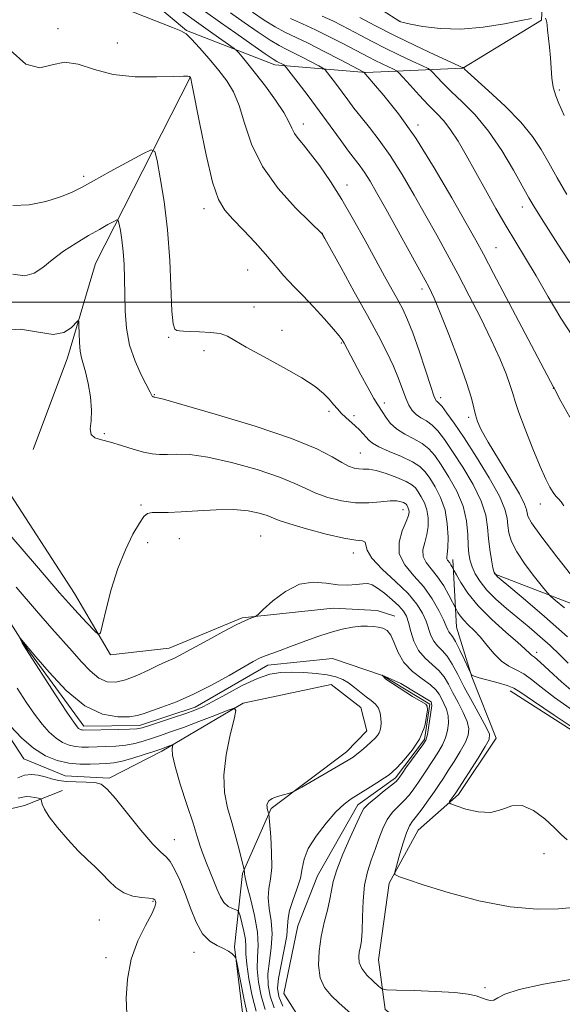
# Model space of a CAD drawing. Extents: x 2147300 to 2150200, y 349800 to 352700.
# Drawn here: x 2148187 to 2148311, y 350840 to 351064 of the extents above; entities that cross this region are included whole.
import ezdxf

# ---------------------------------------------------------------- set-up
doc = ezdxf.new("R2010")
doc.units = 0
doc.header["$MEASUREMENT"] = 0
doc.linetypes.add('rvrstm', pattern=[117.1, 50, -3.9, 0.5, -3.9, 0.5, -3.9, 0.5, -3.9, 50])
for name, color, linetype, lineweight in [('32000', 7, 'Continuous', 0), ('DTM HARD BREAKLINE', 7, 'Continuous', 0), ('DTM SPOT ELEVATION', 2, 'Continuous', 13), ('INDEX CONTOUR', 41, 'Continuous', 13), ('INTERMEDIATE CONTOUR', 44, 'Continuous', 0), ('STREAM - RIVER SINGLE LINE', 142, 'rvrstm', 0)]:
    doc.layers.add(name, color=color, linetype=linetype, lineweight=lineweight)

msp = doc.modelspace()

# ---------------------------------------------------------------- linework, layer by layer
at = {"layer": '32000', "flags": 128}
msp.add_lwpolyline([(2150000, 351000), (2147500, 351000)], dxfattribs=at)
at = {"layer": 'DTM HARD BREAKLINE'}
for points in [[(2148306.91, 351086.83, 1044.58), (2148305.86, 351064.12, 1041.78), (2148287.98, 351053.22, 1039.97), (2148265.96, 351052.27, 1034.1), (2148245.25, 351054.01, 1029.5), (2148225.12, 351061.77, 1026.09), (2148210.28, 351074.27, 1027.16), (2148188.57, 351102.03, 1025.56), (2148162.83, 351132.41, 1026.89), (2148135.73, 351164.11, 1027.29), (2148119.92, 351200.62, 1029.16), (2148109.4, 351241.21, 1034.97), (2148104.91, 351279.2, 1036.37)], [(2148115.65, 351141.62, 1024.82), (2148127.16, 351128.41, 1023.89), (2148138.01, 351115.2, 1025.09), (2148136.85, 351101.17, 1024.29), (2148119.11, 351078.25, 1023.89), (2148103.86, 351070.05, 1021.69), (2148095.95, 351062.6, 1020.75), (2148090.75, 351051.19, 1020.15), (2148096.21, 351041.92, 1019.75), (2148102.92, 351039.33, 1019.68), (2148117.09, 351026.83, 1019.75), (2148134.74, 351003.02, 1019.62), (2148143.63, 350986.44, 1018.88), (2148164.44, 350977.36, 1017.88), (2148169.15, 350974.08, 1017.75), (2148183.36, 350958.91, 1018.08), (2148199.69, 350933.75, 1016.75), (2148207.88, 350919.83, 1015.68), (2148221.21, 350921.34, 1014.55), (2148237.81, 350928.22, 1014.14), (2148258.47, 350930.48, 1013.21), (2148268.49, 350929.94, 1012.68), (2148272.51, 350928.66, 1012.61)], [(2148225.93, 351051.1, 1023.96), (2148204.43, 351008.78, 1018.75), (2148198.03, 350987.34, 1017.48), (2148190.28, 350966.55, 1017.48)], [(2148238.32, 350834.78, 1019.22), (2148236.08, 350853.44, 1017.82), (2148237.87, 350870.15, 1014.14), (2148244.36, 350884.92, 1011.81), (2148261.55, 350897.81, 1012.48), (2148266.17, 350902.54, 1012.61), (2148264.76, 350907.87, 1012.81), (2148258.02, 350913.12, 1013.01), (2148238.05, 350908.87, 1013.81), (2148219.5, 350897.95, 1016.35), (2148207.56, 350891.8, 1017.75), (2148197.54, 350892.34, 1017.15), (2148188.15, 350896.22, 1016.88), (2148180.67, 350907.48, 1016.28), (2148163.61, 350936.63, 1016.35), (2148152.7, 350955.18, 1016.88), (2148128.56, 350964.23, 1018.62), (2148094.67, 351005.18, 1021.62), (2148082.44, 351021.72, 1021.15)], [(2148285.7, 350941.5, 1022.49), (2148286.56, 350926.16, 1019.02), (2148290.04, 350914.86, 1017.95), (2148295.56, 350900.91, 1016.48), (2148287.04, 350888.12, 1016.35), (2148277.8, 350880, 1014.95), (2148271.27, 350867.9, 1013.81), (2148268.82, 350850.51, 1013.01), (2148270.3, 350839.18, 1011.34), (2148287.82, 350826.06, 1011.01), (2148312.66, 350814.35, 1010.87), (2148335.56, 350797.95, 1010.87), (2148354.32, 350792.85, 1011.41), (2148366.26, 350799.01, 1011.47), (2148374.06, 350815.12, 1011.47), (2148371.78, 350837.12, 1012.61), (2148356.89, 350853.62, 1013.41), (2148334.71, 350866.03, 1014.68), (2148325.16, 350881.93, 1017.15), (2148322.31, 350896.57, 1017.68), (2148298.76, 350911.63, 1017.42)], [(2148295.09, 350938.28, 1026.02), (2148321.92, 350927.94, 1030.3), (2148346.16, 350910.89, 1034.5), (2148375.84, 350886.57, 1035.3), (2148400.2, 350859.51, 1034.3), (2148426.58, 350831.8, 1031.23)], [(2148138.34, 350876.24, 1024.56), (2148164.33, 350879.9, 1023.22), (2148188.28, 350885.55, 1020.89), (2148196.92, 350888.99, 1018.88)]]:
    msp.add_polyline3d(points, dxfattribs=at)
at = {"layer": 'DTM SPOT ELEVATION'}
for p in [(2148273.68, 351063.87, 1042.04), (2148195.88, 351062.18, 1024.31), (2148209.41, 351058.95, 1024.62), (2148309.91, 351048.26, 1042.18), (2148251.71, 351040.51, 1028.56), (2148277.79, 351040.31, 1034.38), (2148201.73, 351028.64, 1022.37), (2148261.65, 351026.65, 1028.59), (2148229.08, 351021.25, 1023.48), (2148301.51, 351021.68, 1037.42), (2148256.02, 351015.67, 1026.02), (2148295.57, 351012.45, 1034.89), (2148239.03, 351007.35, 1023.11), (2148278.72, 351003, 1029.56), (2148240.48, 350998.89, 1022.52), (2148221.06, 350992.03, 1021.88), (2148246.87, 350993.63, 1022.59), (2148260.33, 350990.77, 1023.86), (2148229.12, 350989.03, 1021.61), (2148217.82, 350979.02, 1020.09), (2148282.96, 350978.3, 1028.45), (2148308.58, 350980.41, 1033.97), (2148270.17, 350977.07, 1024.45), (2148257.51, 350975.23, 1021.65), (2148263.2, 350974.22, 1022.41), (2148289.28, 350973.85, 1029.69), (2148206.42, 350970.09, 1018.18), (2148264.67, 350965.73, 1020.94), (2148214.78, 350953.91, 1016.22), (2148305.62, 350954.15, 1031.37), (2148274.35, 350952.83, 1017.33), (2148216.27, 350945.33, 1015.43), (2148223.5, 350946.25, 1015.12), (2148242.02, 350946.85, 1014.94), (2148263.08, 350943.02, 1015.39), (2148304.78, 350920.44, 1022.46), (2148222.38, 350877.84, 1017.25), (2148306.45, 350874.62, 1015.51), (2148217.54, 350863.81, 1020.15), (2148205.34, 350859.52, 1021.13), (2148206.83, 350851.02, 1020.39), (2148226.81, 350852.19, 1018.67), (2148293, 350844.16, 1012.15)]:
    msp.add_point(p, dxfattribs=at)
at = {"layer": 'INDEX CONTOUR'}
for points in [[(2148222.663, 351070.975, 1030), (2148232.858, 351063.65, 1030), (2148236.32, 351061.204, 1030), (2148240.007, 351058.622, 1030), (2148243.06, 351056.504, 1030), (2148244.854, 351055.289, 1030), (2148245.688, 351054.763, 1030), (2148247.241, 351053.958, 1030), (2148247.473, 351053.798, 1030), (2148247.882, 351053.32, 1030), (2148250.526, 351049.896, 1030), (2148252.797, 351046.916, 1030), (2148255.318, 351043.549, 1030), (2148257.804, 351040.152, 1030), (2148260.08, 351037.011, 1030), (2148262.001, 351034.395, 1030), (2148264.651, 351030.935, 1030), (2148265.719, 351029.431, 1030), (2148266.887, 351027.565, 1030), (2148268.382, 351024.969, 1030), (2148270.443, 351021.274, 1030), (2148278.564, 351006.556, 1030), (2148280.224, 351003.475, 1030), (2148281.452, 351000.931, 1030), (2148282.844, 350997.61, 1030), (2148284.808, 350992.639, 1030), (2148286.986, 350986.915, 1030), (2148288.832, 350981.774, 1030), (2148289.944, 350978.227, 1030), (2148290.508, 350975.977, 1030), (2148290.86, 350974.401, 1030), (2148291.324, 350972.903, 1030), (2148292.19, 350970.991, 1030), (2148293.738, 350968.201, 1030), (2148296.084, 350964.309, 1030), (2148298.689, 350960.054, 1030), (2148300.853, 350956.416, 1030), (2148302.055, 350954.121, 1030), (2148302.51, 350952.88, 1030), (2148302.613, 350952.15, 1030), (2148302.795, 350951.361, 1030), (2148303.627, 350949.835, 1030), (2148305.713, 350946.868, 1030), (2148309.35, 350942.124, 1030), (2148313.592, 350936.744, 1030)], [(2148264.591, 351064.728, 1040), (2148268.15, 351062.859, 1040), (2148272.456, 351060.673, 1040), (2148277.182, 351058.366, 1040), (2148281.658, 351056.241, 1040), (2148287.053, 351053.732, 1040), (2148287.808, 351053.4, 1040), (2148287.984, 351053.353, 1040), (2148288.274, 351053.388, 1040), (2148288.289, 351053.171, 1040), (2148288.394, 351053.032, 1040), (2148289.041, 351052.428, 1040), (2148293.858, 351048.104, 1040), (2148297.645, 351044.568, 1040), (2148301.205, 351040.939, 1040), (2148303.85, 351037.716, 1040), (2148305.813, 351034.74, 1040), (2148307.558, 351031.69, 1040), (2148309.477, 351028.298, 1040), (2148311.68, 351024.505, 1040)], [(2148185.651, 351006.396, 1020), (2148188.349, 351006.005, 1020), (2148190.511, 351006.586, 1020), (2148192.441, 351007.919, 1020), (2148194.563, 351009.685, 1020), (2148197.175, 351011.59, 1020), (2148200.059, 351013.465, 1020), (2148202.869, 351015.167, 1020), (2148205.304, 351016.577, 1020), (2148207.234, 351017.655, 1020), (2148208.573, 351018.384, 1020), (2148209.296, 351018.728, 1020), (2148209.618, 351018.575, 1020), (2148209.814, 351017.791, 1020), (2148210.1, 351016.29, 1020), (2148210.44, 351014.165, 1020), (2148210.739, 351011.554, 1020), (2148210.926, 351008.58, 1020), (2148211.022, 351005.297, 1020), (2148211.075, 351001.744, 1020), (2148211.158, 350997.975, 1020), (2148211.455, 350994.101, 1020), (2148212.181, 350990.25, 1020), (2148213.442, 350986.581, 1020), (2148214.916, 350983.383, 1020), (2148216.903, 350979.569, 1020), (2148217.336, 350978.69, 1020), (2148217.452, 350978.573, 1020), (2148217.581, 350978.501, 1020), (2148217.794, 350978.441, 1020), (2148217.947, 350978.433, 1020), (2148218.254, 350978.376, 1020), (2148219.872, 350977.942, 1020), (2148224.099, 350976.752, 1020), (2148231.624, 350974.579, 1020), (2148240.714, 350971.824, 1020), (2148249.028, 350969.039, 1020), (2148254.764, 350966.687, 1020), (2148258.27, 350964.854, 1020), (2148260.431, 350963.537, 1020), (2148262.007, 350962.711, 1020), (2148263.258, 350962.276, 1020), (2148264.319, 350962.113, 1020), (2148265.346, 350962.09, 1020), (2148266.575, 350962.024, 1020), (2148268.263, 350961.719, 1020), (2148270.534, 350961.047, 1020), (2148272.983, 350960.155, 1020), (2148275.073, 350959.254, 1020), (2148276.414, 350958.495, 1020), (2148277.217, 350957.773, 1020), (2148277.836, 350956.918, 1020), (2148278.542, 350955.796, 1020), (2148279.261, 350954.404, 1020), (2148279.831, 350952.777, 1020), (2148280.119, 350950.96, 1020), (2148280.113, 350949.052, 1020), (2148279.826, 350947.164, 1020), (2148279.33, 350945.388, 1020), (2148278.92, 350943.743, 1020), (2148278.945, 350942.227, 1020), (2148279.648, 350940.81, 1020), (2148282.265, 350937.597, 1020), (2148283.632, 350935.524, 1020), (2148284.805, 350933.442, 1020), (2148286.557, 350930.053, 1020), (2148286.883, 350929.479, 1020), (2148287.41, 350928.685, 1020), (2148288.181, 350927.742, 1020), (2148289.219, 350926.69, 1020), (2148290.483, 350925.447, 1020), (2148291.916, 350923.896, 1020), (2148293.463, 350922.001, 1020), (2148295.089, 350920.041, 1020), (2148296.759, 350918.376, 1020), (2148298.446, 350917.245, 1020), (2148300.141, 350916.409, 1020), (2148301.84, 350915.511, 1020), (2148303.609, 350914.242, 1020), (2148305.798, 350912.476, 1020), (2148308.828, 350910.139, 1020), (2148312.903, 350907.236, 1020)], [(2148247.079, 350839.979, 1010), (2148246.148, 350842.185, 1010), (2148245.84, 350844.023, 1010), (2148246.05, 350846.241, 1010), (2148246.643, 350849.339, 1010), (2148247.363, 350852.822, 1010), (2148247.92, 350855.951, 1010), (2148248.131, 350858.205, 1010), (2148248.225, 350859.941, 1010), (2148248.536, 350861.736, 1010), (2148249.284, 350864.014, 1010), (2148250.231, 350866.576, 1010), (2148251.027, 350869.071, 1010), (2148251.461, 350871.261, 1010), (2148251.897, 350873.378, 1010), (2148252.838, 350875.768, 1010), (2148254.619, 350878.634, 1010), (2148256.891, 350881.596, 1010), (2148259.137, 350884.128, 1010), (2148260.978, 350885.862, 1010), (2148262.601, 350887.062, 1010), (2148266.386, 350889.424, 1010), (2148268.465, 350890.743, 1010), (2148270.167, 350891.841, 1010), (2148271.235, 350892.568, 1010), (2148272.022, 350893.231, 1010), (2148273.034, 350894.255, 1010), (2148274.614, 350895.949, 1010), (2148276.464, 350898.179, 1010), (2148278.121, 350900.701, 1010), (2148279.23, 350903.257, 1010), (2148279.424, 350903.967, 1010), (2148279.987, 350907.342, 1010), (2148279.87, 350908.166, 1010), (2148279.576, 350908.636, 1010), (2148276.576, 350910.4, 1010), (2148270.46, 350914.341, 1010), (2148269.637, 350915.223, 1010), (2148273.871, 350913.341, 1010), (2148280.811, 350909.165, 1010), (2148280.928, 350908.342, 1010), (2148279.987, 350901.755, 1010), (2148279.576, 350900.403, 1010), (2148278.87, 350899.403, 1010), (2148275.028, 350894.122, 1010), (2148274.337, 350893.057, 1010), (2148273.512, 350891.851, 1010), (2148272.825, 350891.069, 1010), (2148271.799, 350890.206, 1010), (2148270.13, 350888.899, 1010), (2148268.19, 350887.362, 1010), (2148266.52, 350885.953, 1010), (2148265.488, 350884.863, 1010), (2148264.763, 350883.617, 1010), (2148262.383, 350878.333, 1010), (2148260.709, 350874.514, 1010), (2148259.304, 350870.974, 1010), (2148258.513, 350868.339, 1010), (2148258.121, 350866.287, 1010), (2148257.77, 350864.263, 1010), (2148257.191, 350861.821, 1010), (2148256.472, 350858.964, 1010), (2148255.784, 350855.803, 1010), (2148255.299, 350852.482, 1010), (2148255.172, 350849.261, 1010), (2148255.552, 350846.432, 1010), (2148256.54, 350844.19, 1010), (2148258.021, 350842.36, 1010), (2148259.832, 350840.669, 1010), (2148263.818, 350837.118, 1010)], [(2148211.536, 350838.176, 1020), (2148211.415, 350841.74, 1020), (2148211.681, 350846.099, 1020), (2148212.529, 350850.64, 1020), (2148214.033, 350854.815, 1020), (2148215.777, 350858.332, 1020), (2148217.221, 350860.964, 1020), (2148217.964, 350862.578, 1020), (2148218.153, 350863.423, 1020), (2148218.077, 350863.84, 1020), (2148217.926, 350864.118, 1020), (2148217.52, 350864.33, 1020), (2148216.585, 350864.494, 1020), (2148214.958, 350864.662, 1020), (2148212.915, 350865.001, 1020), (2148210.847, 350865.712, 1020), (2148209.053, 350866.919, 1020), (2148207.472, 350868.453, 1020), (2148205.957, 350870.071, 1020), (2148204.366, 350871.612, 1020), (2148202.587, 350873.262, 1020), (2148200.516, 350875.287, 1020), (2148198.138, 350877.833, 1020), (2148195.794, 350880.555, 1020), (2148193.916, 350882.984, 1020), (2148192.817, 350884.752, 1020), (2148192.333, 350885.903, 1020), (2148192.105, 350886.933, 1020), (2148191.918, 350887.097, 1020), (2148191.463, 350887.214, 1020), (2148190.646, 350887.385, 1020), (2148189.637, 350887.548, 1020), (2148188.672, 350887.603, 1020), (2148187.865, 350887.478, 1020), (2148186.833, 350887.214, 1020)]]:
    msp.add_polyline3d(points, dxfattribs=at)
at = {"layer": 'INTERMEDIATE CONTOUR'}
for points in [[(2148220.715, 351068.522, 1028), (2148231.124, 351061.12, 1028), (2148236.008, 351057.684, 1028), (2148236.523, 351057.252, 1028), (2148236.999, 351056.723, 1028), (2148237.812, 351055.771, 1028), (2148239.077, 351054.24, 1028), (2148240.84, 351052.019, 1028), (2148243.064, 351049.107, 1028), (2148245.361, 351045.958, 1028), (2148247.253, 351043.134, 1028), (2148248.413, 351041.058, 1028), (2148249.09, 351039.577, 1028), (2148249.682, 351038.397, 1028), (2148250.528, 351037.225, 1028), (2148251.739, 351035.779, 1028), (2148253.369, 351033.775, 1028), (2148255.44, 351030.997, 1028), (2148257.851, 351027.488, 1028), (2148260.468, 351023.356, 1028), (2148263.156, 351018.759, 1028), (2148265.767, 351014.063, 1028), (2148270.19, 351005.96, 1028), (2148273.262, 351000.38, 1028), (2148274.387, 350998.269, 1028), (2148275.434, 350996.024, 1028), (2148276.608, 350993.025, 1028), (2148278.03, 350988.934, 1028), (2148279.486, 350984.531, 1028), (2148280.676, 350980.88, 1028), (2148281.388, 350978.764, 1028), (2148281.738, 350977.869, 1028), (2148281.931, 350977.603, 1028), (2148282.157, 350977.434, 1028), (2148282.556, 350977.067, 1028), (2148283.258, 350976.267, 1028), (2148284.384, 350974.807, 1028), (2148286.029, 350972.501, 1028), (2148288.28, 350969.168, 1028), (2148291.105, 350964.804, 1028), (2148293.988, 350960.106, 1028), (2148296.293, 350955.943, 1028), (2148297.563, 350952.959, 1028), (2148298.059, 350950.887, 1028), (2148298.224, 350949.231, 1028), (2148298.464, 350947.548, 1028), (2148299.059, 350945.611, 1028), (2148300.252, 350943.243, 1028), (2148302.148, 350940.397, 1028), (2148304.29, 350937.541, 1028), (2148306.083, 350935.273, 1028), (2148307.139, 350933.975, 1028), (2148307.913, 350933.179, 1028), (2148309.067, 350932.204, 1028), (2148311.083, 350930.528, 1028)], [(2148211.351, 351066.673, 1026), (2148221.945, 351062.497, 1026), (2148223.877, 351061.716, 1026), (2148225.081, 351061.007, 1026), (2148226.303, 351059.841, 1026), (2148228.103, 351057.853, 1026), (2148230.28, 351055.333, 1026), (2148232.449, 351052.735, 1026), (2148234.299, 351050.355, 1026), (2148235.833, 351047.862, 1026), (2148237.134, 351044.765, 1026), (2148238.353, 351040.721, 1026), (2148239.937, 351035.968, 1026), (2148242.399, 351030.889, 1026), (2148245.998, 351025.892, 1026), (2148249.957, 351021.487, 1026), (2148253.24, 351018.212, 1026), (2148255.976, 351015.53, 1026), (2148256.069, 351015.381, 1026), (2148256.576, 351014.487, 1026), (2148260.297, 351007.82, 1026), (2148263.299, 351002.408, 1026), (2148266.293, 350996.97, 1026), (2148268.779, 350992.382, 1026), (2148270.729, 350988.62, 1026), (2148272.236, 350985.442, 1026), (2148273.392, 350982.647, 1026), (2148275.044, 350978.22, 1026), (2148275.738, 350976.642, 1026), (2148276.477, 350975.431, 1026), (2148277.36, 350974.505, 1026), (2148278.457, 350973.764, 1026), (2148279.705, 350973.025, 1026), (2148281.011, 350972.088, 1026), (2148282.332, 350970.751, 1026), (2148283.818, 350968.822, 1026), (2148285.669, 350966.105, 1026), (2148287.964, 350962.538, 1026), (2148290.305, 350958.569, 1026), (2148292.173, 350954.776, 1026), (2148293.2, 350951.592, 1026), (2148293.624, 350948.872, 1026), (2148293.832, 350946.324, 1026), (2148294.129, 350943.764, 1026), (2148294.488, 350941.428, 1026), (2148294.798, 350939.656, 1026), (2148295.083, 350938.594, 1026), (2148295.908, 350937.604, 1026), (2148297.97, 350935.851, 1026), (2148301.718, 350932.734, 1026), (2148306.598, 350928.581, 1026), (2148311.807, 350923.95, 1026)], [(2148235.128, 351065.794, 1032), (2148238.248, 351063.58, 1032), (2148241.416, 351061.39, 1032), (2148244.167, 351059.572, 1032), (2148246.194, 351058.358, 1032), (2148247.805, 351057.521, 1032), (2148249.463, 351056.715, 1032), (2148251.479, 351055.697, 1032), (2148255.204, 351053.751, 1032), (2148256.145, 351053.235, 1032), (2148256.657, 351052.83, 1032), (2148257.181, 351052.189, 1032), (2148259.218, 351049.528, 1032), (2148260.509, 351047.803, 1032), (2148261.816, 351046.025, 1032), (2148263.215, 351044.15, 1032), (2148264.831, 351042.088, 1032), (2148266.761, 351039.73, 1032), (2148268.995, 351036.892, 1032), (2148271.492, 351033.375, 1032), (2148274.192, 351029.085, 1032), (2148276.951, 351024.361, 1032), (2148279.605, 351019.646, 1032), (2148282.046, 351015.255, 1032), (2148284.395, 351010.974, 1032), (2148286.831, 351006.462, 1032), (2148289.459, 351001.499, 1032), (2148292.092, 350996.373, 1032), (2148294.473, 350991.498, 1032), (2148296.388, 350987.235, 1032), (2148297.815, 350983.732, 1032), (2148298.781, 350981.087, 1032), (2148299.368, 350979.235, 1032), (2148299.901, 350977.477, 1032), (2148300.76, 350974.955, 1032), (2148302.198, 350971.121, 1032), (2148303.946, 350966.675, 1032), (2148305.604, 350962.626, 1032), (2148306.865, 350959.755, 1032), (2148307.786, 350957.925, 1032), (2148308.514, 350956.767, 1032), (2148309.173, 350955.948, 1032), (2148309.787, 350955.283, 1032), (2148310.356, 350954.622, 1032), (2148310.977, 350953.747, 1032)], [(2148240.176, 351065.957, 1034), (2148242.824, 351064.158, 1034), (2148245.274, 351062.639, 1034), (2148247.534, 351061.427, 1034), (2148252.834, 351058.879, 1034), (2148256.462, 351057.047, 1034), (2148260.182, 351055.114, 1034), (2148265.433, 351052.341, 1034), (2148265.542, 351052.266, 1034), (2148265.828, 351051.898, 1034), (2148266.349, 351051.29, 1034), (2148267.66, 351049.782, 1034), (2148270.045, 351046.997, 1034), (2148273.338, 351042.849, 1034), (2148277.264, 351037.319, 1034), (2148281.497, 351030.606, 1034), (2148285.519, 351023.753, 1034), (2148288.767, 351018.018, 1034), (2148290.924, 351014.157, 1034), (2148292.685, 351010.923, 1034), (2148294.993, 351006.566, 1034), (2148308.586, 350980.692, 1034), (2148308.735, 350980.485, 1034), (2148308.814, 350980.346, 1034), (2148310.317, 350977.526, 1034), (2148312.298, 350973.864, 1034)], [(2148269.615, 351066.408, 1042), (2148273.651, 351063.81, 1042), (2148273.827, 351063.747, 1042), (2148274.474, 351063.593, 1042), (2148276.057, 351063.26, 1042), (2148278.91, 351062.723, 1042), (2148282.848, 351062.232, 1042), (2148287.556, 351062.101, 1042), (2148292.649, 351062.536, 1042), (2148297.47, 351063.3, 1042), (2148301.294, 351064.05, 1042), (2148303.605, 351064.523, 1042)], [(2148248.809, 351064.53, 1036), (2148251.524, 351063.306, 1036), (2148254.468, 351061.959, 1036), (2148257.545, 351060.453, 1036), (2148260.507, 351058.932, 1036), (2148266.61, 351055.709, 1036), (2148268.069, 351054.968, 1036), (2148269.612, 351054.215, 1036), (2148272.207, 351052.989, 1036), (2148272.874, 351052.647, 1036), (2148273.433, 351052.172, 1036), (2148274.363, 351051.156, 1036), (2148275.997, 351049.344, 1036), (2148278.072, 351047.074, 1036), (2148280.182, 351044.838, 1036), (2148282.014, 351042.978, 1036), (2148283.638, 351041.244, 1036), (2148285.219, 351039.236, 1036), (2148286.902, 351036.634, 1036), (2148288.755, 351033.434, 1036), (2148293.117, 351025.585, 1036), (2148295.516, 351021.337, 1036), (2148297.862, 351017.292, 1036), (2148300.06, 351013.64, 1036), (2148302.258, 351010.034, 1036), (2148304.666, 351005.988, 1036), (2148307.41, 351001.237, 1036), (2148310.29, 350996.38, 1036), (2148313.022, 350992.235, 1036)], [(2148256.012, 351065.087, 1038), (2148258.424, 351063.968, 1038), (2148260.5, 351062.925, 1038), (2148264.816, 351060.631, 1038), (2148267.388, 351059.281, 1038), (2148270.289, 351057.808, 1038), (2148273.457, 351056.263, 1038), (2148276.462, 351054.834, 1038), (2148278.784, 351053.746, 1038), (2148280.078, 351053.125, 1038), (2148280.711, 351052.724, 1038), (2148281.223, 351052.196, 1038), (2148282.08, 351051.256, 1038), (2148283.432, 351049.843, 1038), (2148285.354, 351047.958, 1038), (2148287.867, 351045.577, 1038), (2148290.779, 351042.599, 1038), (2148293.848, 351038.899, 1038), (2148296.831, 351034.507, 1038), (2148299.483, 351030.053, 1038), (2148302.989, 351023.759, 1038), (2148304.352, 351021.468, 1038), (2148306.403, 351018.212, 1038), (2148309.615, 351013.219, 1038), (2148313.34, 351007.55, 1038)], [(2148306.789, 351064.562, 1042), (2148306.951, 351064.246, 1042), (2148307.059, 351063.943, 1042), (2148307.107, 351063.611, 1042), (2148307.147, 351063.035, 1042), (2148307.247, 351061.954, 1042), (2148307.701, 351057.971, 1042), (2148307.922, 351055.559, 1042), (2148308.066, 351053.209, 1042), (2148308.234, 351050.982, 1042), (2148308.557, 351048.894, 1042), (2148309.122, 351046.963, 1042), (2148309.819, 351045.224, 1042), (2148310.492, 351043.719, 1042), (2148311.017, 351042.479, 1042)], [(2148184.99, 351057.347, 1024), (2148188.592, 351054.118, 1024), (2148191.732, 351053.325, 1024), (2148194.539, 351053.975, 1024), (2148197.362, 351054.608, 1024), (2148200.514, 351054.135, 1024), (2148204.174, 351052.946, 1024), (2148208.486, 351051.798, 1024), (2148213.423, 351051.272, 1024), (2148218.272, 351051.232, 1024), (2148222.154, 351051.367, 1024), (2148224.43, 351051.423, 1024), (2148225.442, 351051.389, 1024), (2148225.776, 351051.316, 1024), (2148225.925, 351051.246, 1024), (2148226.009, 351051.185, 1024), (2148226.058, 351051.132, 1024), (2148226.126, 351050.916, 1024), (2148226.38, 351049.679, 1024), (2148228.144, 351040.531, 1024), (2148229.58, 351033.531, 1024), (2148231.056, 351027.334, 1024), (2148232.402, 351023.358, 1024), (2148233.834, 351020.947, 1024), (2148235.667, 351018.924, 1024), (2148238.081, 351016.392, 1024), (2148240.72, 351013.566, 1024), (2148243.092, 351010.945, 1024), (2148244.836, 351008.907, 1024), (2148246.105, 351007.358, 1024), (2148247.177, 351006.088, 1024), (2148248.318, 351004.874, 1024), (2148249.731, 351003.446, 1024), (2148251.605, 351001.522, 1024), (2148254.006, 350998.964, 1024), (2148256.518, 350996.22, 1024), (2148258.603, 350993.883, 1024), (2148259.872, 350992.376, 1024), (2148260.541, 350991.453, 1024), (2148260.974, 350990.697, 1024), (2148264.824, 350983.518, 1024), (2148266.415, 350980.594, 1024), (2148267.777, 350978.15, 1024), (2148268.668, 350976.648, 1024), (2148269.769, 350974.96, 1024), (2148270.47, 350973.846, 1024), (2148271.482, 350972.515, 1024), (2148272.911, 350971.188, 1024), (2148274.792, 350970.029, 1024), (2148276.857, 350968.976, 1024), (2148278.765, 350967.909, 1024), (2148280.281, 350966.695, 1024), (2148281.608, 350965.142, 1024), (2148283.058, 350963.043, 1024), (2148284.823, 350960.272, 1024), (2148286.622, 350957.032, 1024), (2148288.053, 350953.609, 1024), (2148288.829, 350950.272, 1024), (2148289.121, 350947.235, 1024), (2148289.212, 350944.697, 1024), (2148289.348, 350942.774, 1024), (2148289.624, 350941.248, 1024), (2148290.097, 350939.821, 1024), (2148290.831, 350938.245, 1024), (2148291.921, 350936.488, 1024), (2148293.47, 350934.568, 1024), (2148295.529, 350932.513, 1024), (2148297.946, 350930.377, 1024), (2148303.077, 350926.097, 1024), (2148305.535, 350924.012, 1024), (2148307.843, 350921.962, 1024), (2148309.968, 350919.947, 1024), (2148311.957, 350917.964, 1024)], [(2148185.636, 351021.976, 1022), (2148189.359, 351022.125, 1022), (2148193.165, 351022.913, 1022), (2148196.487, 351023.95, 1022), (2148198.984, 351024.954, 1022), (2148201.221, 351026.089, 1022), (2148203.988, 351027.631, 1022), (2148207.774, 351029.716, 1022), (2148215.202, 351033.751, 1022), (2148217.081, 351034.646, 1022), (2148217.918, 351034.246, 1022), (2148218.429, 351032.207, 1022), (2148219.171, 351028.322, 1022), (2148220.054, 351022.92, 1022), (2148220.829, 351016.466, 1022), (2148221.311, 351009.516, 1022), (2148221.804, 350997.96, 1022), (2148222.092, 350995.1, 1022), (2148222.471, 350993.92, 1022), (2148222.936, 350993.606, 1022), (2148223.525, 350993.48, 1022), (2148224.442, 350993.396, 1022), (2148225.934, 350993.341, 1022), (2148228.119, 350993.289, 1022), (2148230.588, 350993.162, 1022), (2148232.807, 350992.867, 1022), (2148234.464, 350992.303, 1022), (2148236.157, 350991.329, 1022), (2148238.712, 350989.797, 1022), (2148242.641, 350987.646, 1022), (2148247.214, 350985.185, 1022), (2148251.389, 350982.813, 1022), (2148254.364, 350980.844, 1022), (2148256.297, 350979.254, 1022), (2148257.584, 350977.935, 1022), (2148258.579, 350976.788, 1022), (2148259.456, 350975.75, 1022), (2148260.348, 350974.767, 1022), (2148261.35, 350973.796, 1022), (2148263.484, 350971.888, 1022), (2148264.468, 350970.97, 1022), (2148265.33, 350970.107, 1022), (2148266.031, 350969.329, 1022), (2148266.609, 350968.642, 1022), (2148267.417, 350967.946, 1022), (2148268.884, 350967.116, 1022), (2148271.253, 350966.071, 1022), (2148274.026, 350964.898, 1022), (2148276.518, 350963.73, 1022), (2148278.229, 350962.639, 1022), (2148279.397, 350961.463, 1022), (2148280.447, 350959.981, 1022), (2148281.683, 350958.017, 1022), (2148282.94, 350955.583, 1022), (2148283.936, 350952.737, 1022), (2148284.464, 350949.607, 1022), (2148284.617, 350946.601, 1022), (2148284.563, 350944.196, 1022), (2148284.452, 350942.734, 1022), (2148284.366, 350942, 1022), (2148284.371, 350941.643, 1022), (2148284.509, 350941.364, 1022), (2148285.024, 350940.732, 1022), (2148285.293, 350940.324, 1022), (2148285.524, 350939.914, 1022), (2148286.032, 350938.948, 1022), (2148286.55, 350937.998, 1022), (2148287.542, 350936.254, 1022), (2148289.146, 350933.838, 1022), (2148291.488, 350930.97, 1022), (2148294.557, 350927.899, 1022), (2148297.787, 350924.997, 1022), (2148300.474, 350922.668, 1022), (2148302.101, 350921.201, 1022), (2148303.28, 350920.054, 1022), (2148303.646, 350919.793, 1022), (2148304.312, 350919.292, 1022), (2148305.578, 350918.188, 1022), (2148307.656, 350916.242, 1022), (2148310.407, 350913.713, 1022), (2148313.607, 350910.982, 1022)], [(2148182.866, 350993.605, 1018), (2148187.374, 350993.899, 1018), (2148191.435, 350993.235, 1018), (2148194.79, 350992.707, 1018), (2148197.252, 350993.127, 1018), (2148198.907, 350994.174, 1018), (2148200.433, 350995.808, 1018), (2148200.628, 350995.68, 1018), (2148200.667, 350994.748, 1018), (2148200.696, 350993.008, 1018), (2148200.774, 350990.882, 1018), (2148200.938, 350988.896, 1018), (2148201.221, 350987.399, 1018), (2148202.151, 350984.192, 1018), (2148202.762, 350981.558, 1018), (2148203.294, 350978.476, 1018), (2148203.549, 350975.494, 1018), (2148203.429, 350973.06, 1018), (2148203.249, 350971.233, 1018), (2148203.422, 350969.975, 1018), (2148204.275, 350969.208, 1018), (2148205.792, 350968.699, 1018), (2148207.866, 350968.176, 1018), (2148210.355, 350967.447, 1018), (2148212.962, 350966.636, 1018), (2148215.352, 350965.947, 1018), (2148217.298, 350965.536, 1018), (2148219.003, 350965.377, 1018), (2148220.776, 350965.397, 1018), (2148222.941, 350965.485, 1018), (2148225.876, 350965.388, 1018), (2148229.976, 350964.815, 1018), (2148235.376, 350963.584, 1018), (2148241.185, 350961.948, 1018), (2148246.258, 350960.269, 1018), (2148249.778, 350958.832, 1018), (2148252.256, 350957.627, 1018), (2148254.533, 350956.568, 1018), (2148257.266, 350955.605, 1018), (2148260.369, 350954.842, 1018), (2148263.573, 350954.417, 1018), (2148266.621, 350954.406, 1018), (2148269.319, 350954.625, 1018), (2148271.485, 350954.827, 1018), (2148272.996, 350954.823, 1018), (2148273.957, 350954.659, 1018), (2148274.531, 350954.442, 1018), (2148274.868, 350954.252, 1018), (2148275.069, 350954.07, 1018), (2148275.225, 350953.856, 1018), (2148275.402, 350953.574, 1018), (2148275.582, 350953.225, 1018), (2148275.725, 350952.817, 1018), (2148275.774, 350952.314, 1018), (2148275.608, 350951.504, 1018), (2148275.089, 350950.132, 1018), (2148274.208, 350948.042, 1018), (2148273.473, 350945.485, 1018), (2148273.518, 350942.811, 1018), (2148274.772, 350940.285, 1018), (2148276.832, 350937.829, 1018), (2148279.09, 350935.28, 1018), (2148281.036, 350932.561, 1018), (2148282.55, 350929.948, 1018), (2148283.61, 350927.802, 1018), (2148284.229, 350926.386, 1018), (2148284.564, 350925.556, 1018), (2148284.805, 350925.069, 1018), (2148285.612, 350924.036, 1018), (2148286.339, 350922.84, 1018), (2148287.322, 350920.908, 1018), (2148288.363, 350918.704, 1018), (2148289.869, 350915.419, 1018), (2148289.932, 350915.31, 1018), (2148290.057, 350915.198, 1018), (2148290.537, 350914.985, 1018), (2148291.691, 350914.62, 1018), (2148296.025, 350913.449, 1018), (2148298.102, 350912.835, 1018), (2148299.562, 350912.242, 1018), (2148301.189, 350911.24, 1018), (2148304.05, 350909.296, 1018), (2148308.776, 350906.129, 1018), (2148314.246, 350902.484, 1018)], [(2148174.591, 350959.102, 1016), (2148191.015, 350940.087, 1016), (2148196.269, 350933.959, 1016), (2148198.313, 350931.635, 1016), (2148200.487, 350929.252, 1016), (2148202.565, 350927.025, 1016), (2148204.176, 350925.319, 1016), (2148205.082, 350924.487, 1016), (2148205.566, 350924.849, 1016), (2148206.044, 350926.716, 1016), (2148206.854, 350930.213, 1016), (2148208.025, 350934.731, 1016), (2148209.511, 350939.472, 1016), (2148211.228, 350943.742, 1016), (2148212.947, 350947.248, 1016), (2148214.402, 350949.798, 1016), (2148215.432, 350951.289, 1016), (2148216.281, 350951.97, 1016), (2148217.298, 350952.181, 1016), (2148218.796, 350952.222, 1016), (2148220.956, 350952.24, 1016), (2148223.923, 350952.343, 1016), (2148227.722, 350952.59, 1016), (2148231.892, 350952.833, 1016), (2148235.853, 350952.879, 1016), (2148239.127, 350952.589, 1016), (2148241.657, 350952.073, 1016), (2148243.488, 350951.498, 1016), (2148246.241, 350950.4, 1016), (2148248.635, 350949.599, 1016), (2148252.455, 350948.488, 1016), (2148256.922, 350947.31, 1016), (2148260.944, 350946.392, 1016), (2148263.662, 350945.948, 1016), (2148265.17, 350945.753, 1016), (2148265.795, 350945.471, 1016), (2148265.929, 350944.804, 1016), (2148266.198, 350943.611, 1016), (2148267.292, 350941.788, 1016), (2148269.644, 350939.314, 1016), (2148272.666, 350936.502, 1016), (2148275.518, 350933.748, 1016), (2148277.542, 350931.364, 1016), (2148278.821, 350929.316, 1016), (2148279.621, 350927.484, 1016), (2148280.716, 350924.24, 1016), (2148281.364, 350922.93, 1016), (2148282.256, 350921.861, 1016), (2148283.326, 350920.813, 1016), (2148284.46, 350919.508, 1016), (2148285.59, 350917.717, 1016), (2148286.82, 350915.39, 1016), (2148288.299, 350912.523, 1016), (2148290.086, 350909.214, 1016), (2148293.308, 350903.358, 1016), (2148294.033, 350901.769, 1016), (2148293.967, 350900.588, 1016), (2148293.082, 350898.973, 1016), (2148291.444, 350896.364, 1016), (2148286.382, 350888.464, 1016), (2148284.99, 350886.461, 1016), (2148284.871, 350886.178, 1016), (2148285.253, 350885.926, 1016), (2148286.463, 350885.491, 1016), (2148288.681, 350884.77, 1016), (2148291.5, 350884.116, 1016), (2148294.365, 350883.995, 1016), (2148296.862, 350884.657, 1016), (2148299.141, 350885.476, 1016), (2148301.492, 350885.612, 1016), (2148304.094, 350884.482, 1016), (2148306.675, 350882.541, 1016), (2148308.852, 350880.502, 1016), (2148310.399, 350878.932, 1016), (2148311.706, 350877.807, 1016)], [(2148186.412, 350935.26, 1014), (2148191.029, 350929.813, 1014), (2148194.489, 350925.834, 1014), (2148199.134, 350920.651, 1014), (2148201.194, 350918.323, 1014), (2148203.24, 350916.18, 1014), (2148205.211, 350914.556, 1014), (2148207.09, 350913.711, 1014), (2148209.038, 350913.61, 1014), (2148211.261, 350914.143, 1014), (2148213.859, 350915.164, 1014), (2148216.511, 350916.386, 1014), (2148218.794, 350917.483, 1014), (2148220.4, 350918.217, 1014), (2148221.503, 350918.688, 1014), (2148222.391, 350919.081, 1014), (2148223.365, 350919.577, 1014), (2148229.971, 350923.208, 1014), (2148233.397, 350925.05, 1014), (2148236.443, 350926.637, 1014), (2148238.539, 350927.649, 1014), (2148239.786, 350928.175, 1014), (2148240.453, 350928.409, 1014), (2148240.844, 350928.573, 1014), (2148241.399, 350929.019, 1014), (2148242.593, 350930.126, 1014), (2148244.757, 350932.08, 1014), (2148247.632, 350934.273, 1014), (2148250.816, 350935.901, 1014), (2148253.955, 350936.396, 1014), (2148256.903, 350936.134, 1014), (2148259.563, 350935.727, 1014), (2148261.851, 350935.651, 1014), (2148263.742, 350935.821, 1014), (2148265.226, 350936.018, 1014), (2148266.344, 350936.037, 1014), (2148267.354, 350935.744, 1014), (2148268.567, 350935.023, 1014), (2148270.181, 350933.825, 1014), (2148271.938, 350932.377, 1014), (2148273.469, 350930.971, 1014), (2148274.5, 350929.798, 1014), (2148275.149, 350928.637, 1014), (2148275.632, 350927.165, 1014), (2148276.153, 350925.174, 1014), (2148276.869, 350922.924, 1014), (2148277.923, 350920.792, 1014), (2148279.386, 350919.057, 1014), (2148281.028, 350917.614, 1014), (2148282.544, 350916.259, 1014), (2148283.719, 350914.809, 1014), (2148284.695, 350913.161, 1014), (2148285.705, 350911.233, 1014), (2148286.895, 350909.007, 1014), (2148288.079, 350906.718, 1014), (2148288.982, 350904.668, 1014), (2148289.381, 350903.047, 1014), (2148289.238, 350901.599, 1014), (2148288.561, 350899.96, 1014), (2148287.407, 350897.886, 1014), (2148286.015, 350895.618, 1014), (2148284.671, 350893.518, 1014), (2148283.577, 350891.835, 1014), (2148282.596, 350890.358, 1014), (2148281.508, 350888.762, 1014), (2148280.171, 350886.836, 1014), (2148278.749, 350884.842, 1014), (2148277.488, 350883.158, 1014), (2148276.559, 350881.996, 1014), (2148275.84, 350880.924, 1014), (2148275.141, 350879.342, 1014), (2148274.329, 350876.884, 1014), (2148273.513, 350874.098, 1014), (2148272.866, 350871.764, 1014), (2148272.526, 350870.456, 1014), (2148272.518, 350869.923, 1014), (2148272.832, 350869.706, 1014), (2148273.585, 350869.392, 1014), (2148275.376, 350868.746, 1014), (2148278.929, 350867.575, 1014), (2148284.645, 350865.818, 1014), (2148291.646, 350863.933, 1014), (2148298.732, 350862.513, 1014), (2148304.871, 350861.979, 1014), (2148309.717, 350862.084, 1014), (2148313.09, 350862.413, 1014)], [(2148245.038, 350839.583, 1012), (2148244.13, 350842.23, 1012), (2148243.673, 350844.732, 1012), (2148243.645, 350847.332, 1012), (2148243.974, 350850.205, 1012), (2148244.395, 350853.269, 1012), (2148244.595, 350856.376, 1012), (2148244.373, 350859.385, 1012), (2148243.964, 350862.17, 1012), (2148243.714, 350864.613, 1012), (2148243.862, 350866.695, 1012), (2148244.223, 350868.809, 1012), (2148244.505, 350871.449, 1012), (2148244.494, 350874.886, 1012), (2148244.281, 350878.492, 1012), (2148243.827, 350883.678, 1012), (2148243.791, 350883.875, 1012), (2148243.504, 350884.935, 1012), (2148243.446, 350885.246, 1012), (2148243.439, 350885.622, 1012), (2148243.533, 350886.086, 1012), (2148243.867, 350886.607, 1012), (2148244.599, 350887.137, 1012), (2148245.8, 350887.629, 1012), (2148247.171, 350888.045, 1012), (2148248.322, 350888.345, 1012), (2148249.043, 350888.552, 1012), (2148249.829, 350888.926, 1012), (2148251.356, 350889.788, 1012), (2148260.088, 350894.796, 1012), (2148261.917, 350895.869, 1012), (2148263.01, 350896.57, 1012), (2148263.877, 350897.227, 1012), (2148264.917, 350898.09, 1012), (2148266.058, 350899.08, 1012), (2148267.119, 350900.035, 1012), (2148267.949, 350900.831, 1012), (2148268.552, 350901.5, 1012), (2148268.963, 350902.11, 1012), (2148269.221, 350902.733, 1012), (2148269.357, 350903.447, 1012), (2148269.403, 350904.334, 1012), (2148269.371, 350905.432, 1012), (2148269.195, 350906.614, 1012), (2148268.787, 350907.714, 1012), (2148268.088, 350908.616, 1012), (2148267.135, 350909.424, 1012), (2148265.989, 350910.294, 1012), (2148263.366, 350912.43, 1012), (2148262.01, 350913.442, 1012), (2148260.656, 350914.244, 1012), (2148259.116, 350914.846, 1012), (2148257.153, 350915.288, 1012), (2148254.63, 350915.606, 1012), (2148251.807, 350915.807, 1012), (2148249.041, 350915.894, 1012), (2148246.567, 350915.831, 1012), (2148244.111, 350915.43, 1012), (2148241.272, 350914.468, 1012), (2148237.821, 350912.839, 1012), (2148234.216, 350910.919, 1012), (2148231.085, 350909.202, 1012), (2148228.837, 350908.046, 1012), (2148227.018, 350907.263, 1012), (2148224.954, 350906.526, 1012), (2148222.2, 350905.6, 1012), (2148216.691, 350903.783, 1012), (2148215.07, 350903.273, 1012), (2148213.818, 350903.021, 1012), (2148212.158, 350902.911, 1012), (2148209.574, 350902.843, 1012), (2148201.763, 350902.729, 1012), (2148201.426, 350902.752, 1012), (2148201.151, 350902.814, 1012), (2148200.87, 350902.929, 1012), (2148200.584, 350903.111, 1012), (2148200.226, 350903.473, 1012), (2148199.467, 350904.514, 1012), (2148197.912, 350906.832, 1012), (2148195.367, 350910.713, 1012), (2148188.548, 350921.223, 1012), (2148187.954, 350922.169, 1012), (2148187.756, 350922.533, 1012), (2148187.249, 350923.642, 1012), (2148187.273, 350923.639, 1012), (2148190.853, 350919.378, 1012), (2148193.865, 350915.861, 1012), (2148197.794, 350911.75, 1012), (2148202.033, 350908.277, 1012), (2148206.033, 350906.367, 1012), (2148209.485, 350905.732, 1012), (2148212.143, 350905.775, 1012), (2148213.909, 350906.013, 1012), (2148215.304, 350906.402, 1012), (2148219.529, 350907.915, 1012), (2148222.826, 350909.175, 1012), (2148226.687, 350910.865, 1012), (2148230.85, 350912.974, 1012), (2148234.834, 350915.17, 1012), (2148240.299, 350918.288, 1012), (2148241.767, 350919.057, 1012), (2148243.03, 350919.607, 1012), (2148244.537, 350920.167, 1012), (2148246.441, 350920.841, 1012), (2148248.82, 350921.705, 1012), (2148251.688, 350922.787, 1012), (2148254.796, 350923.935, 1012), (2148257.834, 350924.949, 1012), (2148260.539, 350925.675, 1012), (2148262.858, 350926.121, 1012), (2148264.787, 350926.343, 1012), (2148266.342, 350926.391, 1012), (2148267.62, 350926.314, 1012), (2148268.74, 350926.158, 1012), (2148269.794, 350925.918, 1012), (2148270.767, 350925.39, 1012), (2148271.619, 350924.317, 1012), (2148272.367, 350922.546, 1012), (2148273.258, 350920.346, 1012), (2148274.597, 350918.09, 1012), (2148276.55, 350916.086, 1012), (2148278.734, 350914.394, 1012), (2148280.627, 350913.009, 1012), (2148281.847, 350911.9, 1012), (2148282.57, 350910.932, 1012), (2148283.11, 350909.943, 1012), (2148283.705, 350908.8, 1012), (2148284.273, 350907.477, 1012), (2148284.657, 350905.979, 1012), (2148284.73, 350904.325, 1012), (2148284.509, 350902.611, 1012), (2148284.041, 350900.948, 1012), (2148283.371, 350899.408, 1012), (2148282.517, 350897.901, 1012), (2148281.493, 350896.299, 1012), (2148279.103, 350892.669, 1012), (2148277.919, 350890.904, 1012), (2148276.841, 350889.342, 1012), (2148275.787, 350887.956, 1012), (2148274.644, 350886.682, 1012), (2148273.342, 350885.439, 1012), (2148271.996, 350884.074, 1012), (2148270.766, 350882.414, 1012), (2148269.764, 350880.347, 1012), (2148268.906, 350878, 1012), (2148268.06, 350875.559, 1012), (2148267.144, 350873.133, 1012), (2148266.274, 350870.534, 1012), (2148265.617, 350867.501, 1012), (2148265.284, 350863.915, 1012), (2148265.161, 350860.239, 1012), (2148265.079, 350857.082, 1012), (2148264.908, 350854.886, 1012), (2148264.675, 350853.419, 1012), (2148264.446, 350852.286, 1012), (2148264.308, 350851.149, 1012), (2148264.438, 350849.912, 1012), (2148265.034, 350848.539, 1012), (2148266.19, 350847.04, 1012), (2148267.579, 350845.616, 1012), (2148268.769, 350844.515, 1012), (2148269.552, 350843.909, 1012), (2148270.622, 350843.669, 1012), (2148272.895, 350843.588, 1012), (2148276.922, 350843.491, 1012), (2148281.785, 350843.324, 1012), (2148286.203, 350843.065, 1012), (2148289.199, 350842.702, 1012), (2148291.022, 350842.276, 1012), (2148293.279, 350841.45, 1012), (2148294.237, 350841.237, 1012), (2148295.073, 350841.335, 1012), (2148295.914, 350841.838, 1012), (2148297.527, 350842.678, 1012), (2148300.837, 350843.749, 1012), (2148306.347, 350844.932, 1012), (2148312.878, 350846.076, 1012)], [(2148242.996, 350839.188, 1014), (2148242.111, 350842.274, 1014), (2148241.507, 350845.441, 1014), (2148241.241, 350848.422, 1014), (2148241.304, 350851.071, 1014), (2148241.427, 350853.715, 1014), (2148241.271, 350856.801, 1014), (2148240.615, 350860.565, 1014), (2148239.703, 350864.4, 1014), (2148238.891, 350867.489, 1014), (2148238.451, 350869.243, 1014), (2148238.309, 350869.977, 1014), (2148238.303, 350870.46, 1014), (2148238.273, 350870.887, 1014), (2148238.247, 350871.061, 1014), (2148238.125, 350871.577, 1014), (2148237.206, 350875.248, 1014), (2148236.391, 350878.367, 1014), (2148235.446, 350881.754, 1014), (2148234.49, 350885.069, 1014), (2148233.781, 350888.529, 1014), (2148233.608, 350892.491, 1014), (2148234.14, 350897.098, 1014), (2148235.065, 350901.653, 1014), (2148235.947, 350905.245, 1014), (2148236.367, 350907.189, 1014), (2148235.971, 350907.69, 1014), (2148234.417, 350907.179, 1014), (2148231.552, 350906.067, 1014), (2148227.96, 350904.685, 1014), (2148224.413, 350903.348, 1014), (2148221.511, 350902.3, 1014), (2148219.183, 350901.499, 1014), (2148217.187, 350900.836, 1014), (2148215.3, 350900.228, 1014), (2148213.388, 350899.699, 1014), (2148211.335, 350899.304, 1014), (2148209.081, 350899.077, 1014), (2148206.785, 350898.968, 1014), (2148202.865, 350898.852, 1014), (2148201.317, 350898.85, 1014), (2148199.877, 350898.975, 1014), (2148198.431, 350899.3, 1014), (2148196.955, 350899.904, 1014), (2148195.45, 350900.861, 1014), (2148193.909, 350902.239, 1014), (2148192.293, 350904.056, 1014), (2148190.557, 350906.323, 1014), (2148188.659, 350909.045, 1014), (2148186.585, 350912.229, 1014)], [(2148240.955, 350838.792, 1016), (2148240.093, 350842.319, 1016), (2148239.34, 350846.15, 1016), (2148238.836, 350849.512, 1016), (2148238.656, 350851.858, 1016), (2148238.632, 350853.537, 1016), (2148238.532, 350855.117, 1016), (2148238.193, 350857.005, 1016), (2148237.724, 350858.938, 1016), (2148237.303, 350860.488, 1016), (2148237.043, 350861.35, 1016), (2148236.798, 350861.712, 1016), (2148236.359, 350861.883, 1016), (2148235.585, 350862.141, 1016), (2148234.612, 350862.639, 1016), (2148233.643, 350863.499, 1016), (2148232.831, 350864.801, 1016), (2148232.113, 350866.467, 1016), (2148231.375, 350868.379, 1016), (2148230.538, 350870.42, 1016), (2148229.678, 350872.478, 1016), (2148228.905, 350874.442, 1016), (2148228.273, 350876.309, 1016), (2148227.594, 350878.513, 1016), (2148226.624, 350881.594, 1016), (2148225.228, 350885.831, 1016), (2148223.72, 350890.459, 1016), (2148222.525, 350894.451, 1016), (2148221.954, 350897.027, 1016), (2148221.852, 350898.402, 1016), (2148221.95, 350899.037, 1016), (2148222.012, 350899.326, 1016), (2148221.953, 350899.401, 1016), (2148221.722, 350899.325, 1016), (2148220.232, 350898.754, 1016), (2148219.745, 350898.58, 1016), (2148217.682, 350897.89, 1016), (2148215.531, 350897.182, 1016), (2148212.958, 350896.377, 1016), (2148210.513, 350895.698, 1016), (2148208.588, 350895.311, 1016), (2148206.967, 350895.142, 1016), (2148205.276, 350895.058, 1016), (2148203.229, 350894.97, 1016), (2148200.87, 350894.971, 1016), (2148198.328, 350895.197, 1016), (2148195.711, 350895.786, 1016), (2148193.04, 350896.878, 1016), (2148190.316, 350898.611, 1016), (2148187.592, 350901.005, 1016), (2148185.119, 350903.599, 1016)], [(2148238.997, 350837.963, 1018), (2148238.264, 350841.385, 1018), (2148237.491, 350845.25, 1018), (2148236.501, 350850.296, 1018), (2148236.275, 350851.051, 1018), (2148235.993, 350851.397, 1018), (2148235.485, 350851.855, 1018), (2148234.685, 350852.454, 1018), (2148233.547, 350853.098, 1018), (2148232.07, 350853.768, 1018), (2148230.416, 350854.759, 1018), (2148228.785, 350856.44, 1018), (2148227.335, 350859.043, 1018), (2148226.034, 350862.24, 1018), (2148224.804, 350865.562, 1018), (2148223.592, 350868.587, 1018), (2148222.437, 350871.084, 1018), (2148221.402, 350872.871, 1018), (2148220.469, 350873.936, 1018), (2148219.301, 350874.962, 1018), (2148217.478, 350876.803, 1018), (2148214.772, 350879.996, 1018), (2148208.979, 350887.188, 1018), (2148207.099, 350889.328, 1018), (2148205.709, 350890.396, 1018), (2148204.243, 350890.803, 1018), (2148202.287, 350890.918, 1018), (2148200.044, 350890.938, 1018), (2148197.868, 350891.021, 1018), (2148196.027, 350891.281, 1018), (2148194.441, 350891.671, 1018), (2148192.944, 350892.103, 1018), (2148191.405, 350892.48, 1018), (2148189.835, 350892.661, 1018), (2148188.28, 350892.497, 1018), (2148186.784, 350891.91, 1018)]]:
    msp.add_polyline3d(points, dxfattribs=at)
at = {"layer": 'STREAM - RIVER SINGLE LINE'}
msp.add_polyline3d([(2148168.45, 350953.28, 1013.33), (2148188.2, 350922.16, 1011.93), (2148201.79, 350903.64, 1011.53), (2148214.47, 350903.8, 1011.52), (2148227.1, 350907.96, 1011.51), (2148243.66, 350917.52, 1011.5), (2148258.33, 350919.04, 1010.46), (2148269.72, 350915.17, 1009.99), (2148280.49, 350908.64, 1009.98), (2148279.25, 350900.61, 1009.97), (2148272.69, 350891.85, 1009.66), (2148264.09, 350885.73, 1009.52), (2148254.94, 350869.6, 1009.06), (2148250.42, 350858.2, 1008.86), (2148247.27, 350842.8, 1008.46), (2148257.48, 350826.91, 1007.26)], dxfattribs=at)

doc.saveas('drawing.dxf')
